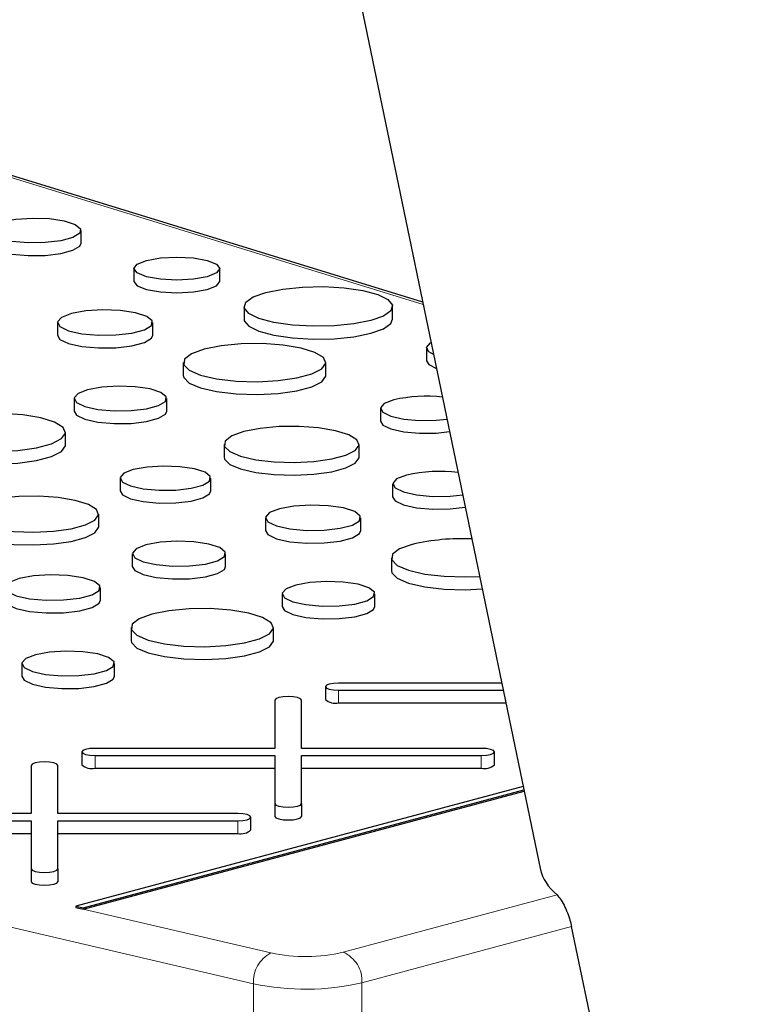
# Model space of a CAD drawing. Units: inches. Extents: x 0.5 to 17.3, y 0.1 to 10.6.
# Drawn here: x 15.1 to 15.2, y 7.8 to 8 of the extents above; entities that cross this region are included whole.
import ezdxf

# ---------------------------------------------------------------- set-up
doc = ezdxf.new("R2010")
doc.units = ezdxf.units.IN
doc.header["$MEASUREMENT"] = 0
doc.linetypes.add('PHANTOM', pattern=[0.49999999999999994, 0.25, -0.05, 0.05, -0.05, 0.05, -0.05])

msp = doc.modelspace()

# ---------------------------------------------------------------- linework, layer by layer
at = {"color": 7, "linetype": 'Continuous', "lineweight": 25}
for p, q in [((15.13185695999528, 8.245109289409376), (15.21219125207517, 7.858133827424546)), ((15.19481959582655, 7.941814215067289), (15.06728194173917, 7.981140508852326)), ((15.14445796844871, 7.950510576697639), (15.14445796844871, 7.952392302578129)), ((15.15223836429785, 7.94677278356211), (15.15223836429785, 7.944891057681619)), ((15.16491617204676, 7.944891057681619), (15.16491617204676, 7.94677278356211)), ((15.16848562745106, 7.941186329428358), (15.16848562745106, 7.939304603547868)), ((15.19037270644004, 7.939304603547868), (15.19037270644004, 7.941186329428358)), ((15.14096519083165, 7.938818437006681), (15.14096519083165, 7.936936711126191)), ((15.15501172712268, 7.936936711126191), (15.15501172712268, 7.938818437006681)), ((15.19537991479103, 7.935076145219565), (15.19537991479103, 7.933194419339075)), ((15.15952508422005, 7.932913638091254), (15.15952508422005, 7.931031912210764)), ((15.18053212735629, 7.931031912210764), (15.18053212735629, 7.932913638091254)), ((15.14342349410321, 7.927615905619454), (15.14342349410321, 7.925734179738964)), ((15.15708527454858, 7.925734179738964), (15.15708527454858, 7.927615905619454)), ((15.18857656713156, 7.926153058711676), (15.18857656713156, 7.924271332831185)), ((15.14214931339719, 7.920748732149389), (15.14214931339719, 7.922630458029879)), ((15.16554392729375, 7.920855326239876), (15.16554392729375, 7.918973600359386)), ((15.18543367668587, 7.918973600359386), (15.18543367668587, 7.920855326239876)), ((15.15019375317246, 7.9158698786503), (15.15019375317246, 7.91398815276981)), ((15.16356666581353, 7.91398815276981), (15.16356666581353, 7.9158698786503)), ((15.19038517957807, 7.915020536416757), (15.19038517957807, 7.913138810536267)), ((15.14705086272678, 7.908690420298012), (15.14705086272678, 7.910572146178501)), ((15.1716357734728, 7.910035088827181), (15.1716357734728, 7.908153362946691)), ((15.18568230976384, 7.908153362946691), (15.18568230976384, 7.910035088827181)), ((15.15200236561898, 7.904737356355382), (15.15200236561898, 7.902855630474892)), ((15.16576727469311, 7.902855630474892), (15.16576727469311, 7.904737356355382)), ((15.19019566686121, 7.904130289911754), (15.19019566686121, 7.902248564031265)), ((15.14729949580475, 7.897870182885317), (15.14729949580475, 7.899751908765806)), ((15.17409407674436, 7.898832557439955), (15.17409407674436, 7.896950831559465)), ((15.18775585718973, 7.896950831559465), (15.18775585718973, 7.898832557439955)), ((15.15181285290211, 7.89384710985038), (15.15181285290211, 7.89196538396989)), ((15.17281989603835, 7.89196538396989), (15.17281989603835, 7.89384710985038)), ((15.13571126278527, 7.88854937737858), (15.13571126278527, 7.886667651498091)), ((15.14937304323064, 7.88666765149809), (15.14937304323064, 7.88854937737858)), ((15.18046279021403, 7.885144143676602), (15.18046279021403, 7.883262417796112)), ((15.2064754099171, 7.885667407449778), (15.18241591521403, 7.885667407449778)), ((15.18241591521403, 7.884620879903425), (15.20669266413045, 7.884620879903425)), ((15.17302561740266, 7.883151642885797), (15.17302561740266, 7.876047320028354)), ((15.17693186740266, 7.876047320028354), (15.17693186740266, 7.883151642885797)), ((15.18241591521403, 7.882739154022935), (15.20708330160323, 7.882739154022935)), ((15.17302561740266, 7.876047320028354), (15.1465081489819, 7.876047320028354)), ((15.20344933582343, 7.876047320028354), (15.17693186740266, 7.876047320028354)), ((15.1445550239819, 7.875524056255176), (15.1445550239819, 7.873642330374686)), ((15.1465081489819, 7.875000792482), (15.17302561740266, 7.875000792482)), ((15.17302561740266, 7.875000792482), (15.17302561740266, 7.867896469624558)), ((15.17693186740266, 7.875000792482), (15.20344933582343, 7.875000792482)), ((15.17693186740266, 7.867896469624558), (15.17693186740266, 7.875000792482)), ((15.20540246082343, 7.873642330374686), (15.20540246082343, 7.875524056255176)), ((15.13711785117053, 7.873531555464371), (15.13711785117053, 7.866427232606929)), ((15.14102410117053, 7.866427232606929), (15.14102410117053, 7.873531555464371)), ((15.1465081489819, 7.87311906660151), (15.17302561740266, 7.87311906660151)), ((15.17693186740266, 7.87311906660151), (15.20344933582343, 7.87311906660151)), ((15.20963483917624, 7.870448233103289), (15.14366865852227, 7.852775164256672)), ((15.14474364042585, 7.852524935154641), (15.20974068602546, 7.869938362009445)), ((15.14474364042585, 7.852336762566592), (15.20977769162917, 7.869760103631609)), ((15.17302561740266, 7.867896469624558), (15.17302561740266, 7.866014743744068)), ((15.17693186740266, 7.867896469624558), (15.17693186740266, 7.866014743744068)), ((15.13711785117053, 7.866427232606929), (15.11060038274977, 7.866427232606929)), ((15.1675415695913, 7.866427232606928), (15.14102410117053, 7.866427232606929)), ((15.1694946945913, 7.864022242953262), (15.1694946945913, 7.865903968833752)), ((15.11060038274977, 7.865380705060576), (15.13711785117053, 7.865380705060576)), ((15.13711785117053, 7.865380705060576), (15.13711785117053, 7.858276382203133)), ((15.14102410117053, 7.865380705060576), (15.1675415695913, 7.865380705060575)), ((15.14102410117053, 7.858276382203133), (15.14102410117053, 7.865380705060576)), ((15.11060038274977, 7.863498979180086), (15.13711785117053, 7.863498979180086)), ((15.14102410117053, 7.863498979180086), (15.1675415695913, 7.863498979180085)), ((15.13711785117053, 7.858276382203133), (15.13711785117053, 7.856394656322643)), ((15.14102410117053, 7.858276382203133), (15.14102410117053, 7.856394656322643)), ((15.14366865852227, 7.852775164256672), (15.14474364042585, 7.852524935154641)), ((15.14366865852227, 7.852775164256672), (15.14366865852227, 7.852586991668622)), ((15.14366865852227, 7.852586991668622), (15.14474364042585, 7.852336762566592)), ((15.14474364042585, 7.852524935154641), (15.14474364042585, 7.852336762566592)), ((15.24266516284033, 7.724985039503987), (15.2167612402452, 7.849765903988359))]:
    msp.add_line(p, q, dxfattribs=at)
at = {"color": 8, "linetype": 'PHANTOM', "lineweight": 18}
for p, q in [((15.19489151996332, 7.941467751865423), (15.06613092482609, 7.981171140080749)), ((14.84536334107971, 7.922025064501244), (15.14366865852227, 7.852586991668622)), ((15.16988140057867, 7.841335499786028), (14.84280133996923, 7.917471618529772)), ((15.18241591521403, 7.884620879903425), (15.18241591521403, 7.882739154022935)), ((15.1465081489819, 7.875000792482), (15.1465081489819, 7.87311906660151)), ((15.20344933582343, 7.875000792482), (15.20344933582343, 7.87311906660151)), ((15.1675415695913, 7.865380705060575), (15.1675415695913, 7.863498979180085)), ((15.18309167563815, 7.84598892072903), (15.21461286371231, 7.854433795382056)), ((15.14474364042585, 7.852336762566592), (15.17244340168916, 7.845888945757498)), ((15.2167612402452, 7.849765903988359), (15.18585381150216, 7.841485462243324)), ((15.16988140057867, 7.709614688151728), (15.16988140057867, 7.841335499786028)), ((15.18585381150216, 7.841485462243324), (15.18585381150216, 7.709764650609023))]:
    msp.add_line(p, q, dxfattribs=at)
at = {"color": 7, "linetype": 'Continuous', "lineweight": 25, "flags": 128}
for points in [[(15.13275401629589, 7.953691118134934), (15.134832662962, 7.954072598311778), (15.13728531745933, 7.954227145238952), (15.13978073520739, 7.954133886497568), (15.14198189621171, 7.953805417197414), (15.14359152148162, 7.953286098937587), (15.14439222220516, 7.952646068526721), (15.14427585931279, 7.951971765618329), (15.14325814825791, 7.951354258556635), (15.14147653655781, 7.950876945092044), (15.13917164074485, 7.950604289052834), (15.13665474977042, 7.950573114147942), (15.13426578370721, 7.950787630721016), (15.13232738565977, 7.951218867120187), (15.13110134702544, 7.951808582480184), (15.13075325111549, 7.952477132473913), (15.13133011021144, 7.953134225720158), (15.13275401629589, 7.953691118134934)], [(15.1307459355732, 7.950510576697639), (15.13110134702544, 7.949926856599694), (15.13232738565977, 7.949337141239697), (15.13426578370721, 7.948905904840525), (15.13665474977042, 7.94869138826745), (15.13917164074485, 7.948722563172344), (15.14147653655781, 7.948995219211554), (15.14325814825791, 7.949472532676145), (15.14427585931279, 7.950090039737839), (15.14445796844871, 7.950510576697639)], [(15.15409498625739, 7.947973636424696), (15.1561514746802, 7.948341773438631), (15.15857726817231, 7.948471045966794), (15.16100306166441, 7.948341773438631), (15.16305955008722, 7.947973636424697), (15.16443365172047, 7.947422680448192), (15.16491617204676, 7.94677278356211), (15.16443365172047, 7.946122886676029), (15.16305955008722, 7.945571930699523), (15.16100306166441, 7.945203793685588), (15.15857726817231, 7.945074521157425), (15.1561514746802, 7.945203793685588), (15.15409498625739, 7.945571930699523), (15.15272088462414, 7.946122886676029), (15.15223836429785, 7.94677278356211), (15.15272088462414, 7.947422680448192), (15.15409498625739, 7.947973636424696)], [(15.15223836429785, 7.944891057681619), (15.15272088462415, 7.944241160795539), (15.15409498625739, 7.943690204819033), (15.1561514746802, 7.943322067805098), (15.15857726817231, 7.943192795276935), (15.16100306166441, 7.943322067805098), (15.16305955008722, 7.943690204819033), (15.16443365172047, 7.944241160795539), (15.16491617204676, 7.944891057681619)], [(15.17169091595881, 7.943259492389822), (15.17418448673168, 7.943759592224922), (15.17710295030417, 7.944051221612028), (15.18020987011439, 7.944110754472584), (15.1832535419969, 7.943933367808281), (15.18598738575718, 7.943533432431703), (15.18818992163257, 7.942943348728554), (15.18968271326544, 7.942210921771098), (15.19034482355565, 7.941395488435519), (15.19012261226522, 7.940563110281095), (15.18903408163136, 7.939781221635557), (15.18716741793229, 7.939113166466893), (15.18467384715941, 7.938613066631794), (15.18175538358693, 7.938321437244687), (15.1786484637767, 7.938261904384132), (15.17560479189419, 7.938439291048435), (15.17287094813391, 7.938839226425013), (15.17066841225852, 7.939429310128163), (15.16917562062566, 7.940161737085618), (15.16851351033545, 7.940977170421196), (15.16873572162587, 7.94180954857562), (15.16982425225973, 7.942591437221158), (15.17169091595881, 7.943259492389822)], [(15.14302225844538, 7.940148937014932), (15.1415636163409, 7.939578459275755), (15.14097268483573, 7.93890533631771), (15.1413292725041, 7.938220477126186), (15.1425852202055, 7.937616375729931), (15.14457090524338, 7.937174619369954), (15.14701814985033, 7.936954869690525), (15.14959644008153, 7.936986805103525), (15.15195756355445, 7.937266112554469), (15.15378263746065, 7.937755070024412), (15.15482517545599, 7.938387641097629), (15.15494437700732, 7.939078393545487), (15.1541241432846, 7.939734037422309), (15.15247525139717, 7.940266024389484), (15.15022039333123, 7.940602506659253), (15.14766410016321, 7.940698040436571), (15.14515161345034, 7.94053972335544), (15.14302225844538, 7.940148937014932)], [(15.16848562745106, 7.939304603547868), (15.16851351033545, 7.939095444540706), (15.16917562062566, 7.938280011205127), (15.17066841225852, 7.937547584247672), (15.17287094813391, 7.936957500544523), (15.17560479189419, 7.936557565167945), (15.1786484637767, 7.936380178503642), (15.18175538358693, 7.936439711364197), (15.18467384715941, 7.936731340751303), (15.18716741793229, 7.937231440586404), (15.18903408163136, 7.937899495755067), (15.19012261226522, 7.938681384400605), (15.19037270644004, 7.939304603547868)], [(15.14096519083165, 7.936936711126191), (15.1413292725041, 7.936338751245694), (15.1425852202055, 7.935734649849441), (15.14457090524338, 7.935292893489463), (15.14701814985033, 7.935073143810034), (15.14959644008153, 7.935105079223034), (15.15195756355445, 7.935384386673979), (15.15378263746065, 7.935873344143921), (15.15482517545599, 7.936505915217139), (15.15501172712268, 7.936936711126191)], [(15.16260149446101, 7.934903443299241), (15.16074228068379, 7.934228536455694), (15.15970819764445, 7.933436795122129), (15.15959112815905, 7.932598568990536), (15.16040147436511, 7.931788338131199), (15.16206723344608, 7.931078095111609), (15.16444039539756, 7.930530948140909), (15.16731009436569, 7.93019551362856), (15.17042134500371, 7.930101596403014), (15.17349769903891, 7.930257541421909), (15.17626580891493, 7.930649492285965), (15.17847971592161, 7.93124262244086), (15.17994270470585, 7.931984229669425), (15.18052478229395, 7.93280841891491), (15.1801742285378, 7.933641957345959), (15.17892219167701, 7.934410781415052), (15.17687992068114, 7.935046577729722), (15.17422888029053, 7.93549285299726), (15.17120462707778, 7.935709953701703), (15.16807587921257, 7.935678589492728), (15.165120639673, 7.935401547217943), (15.16260149446101, 7.934903443299241)], [(15.19642032995732, 7.934103375602213), (15.19573532624327, 7.934492425121619), (15.19538723033332, 7.935160975115348), (15.19596408942927, 7.935818068361594), (15.19605355797919, 7.935870139857015)], [(15.19537991479103, 7.933194419339075), (15.19573532624327, 7.932610699241129), (15.19684458375794, 7.932059717704145)], [(15.15952508422005, 7.931031912210764), (15.15959112815905, 7.930716843110045), (15.16040147436511, 7.929906612250708), (15.16206723344608, 7.929196369231119), (15.16444039539756, 7.928649222260419), (15.16731009436569, 7.92831378774807), (15.17042134500371, 7.928219870522524), (15.17349769903891, 7.928375815541419), (15.17626580891493, 7.928767766405474), (15.17847971592161, 7.92936089656037), (15.17994270470585, 7.930102503788933), (15.18052478229395, 7.93092669303442), (15.18053212735629, 7.931031912210764)], [(15.14542421552789, 7.92890996122282), (15.14400552783386, 7.928355109730599), (15.14343078283519, 7.927700424627097), (15.14377760302873, 7.927034324763277), (15.14499914842552, 7.926446770616734), (15.14693044255094, 7.926017114630709), (15.14931065343165, 7.925803384226922), (15.15181832039903, 7.925834444880723), (15.15411476913366, 7.926106101678704), (15.15588985150887, 7.926581665864997), (15.15690383281382, 7.927196909861049), (15.1570197692546, 7.92786874155601), (15.15622200297248, 7.928506426356726), (15.15461827672442, 7.929023841397328), (15.15242518262677, 7.929351106909486), (15.14993891018978, 7.929444023872343), (15.14749524428298, 7.929290043335197), (15.14542421552789, 7.92890996122282)], [(15.19053498484573, 7.927419752507969), (15.18914629420815, 7.926876632922356), (15.18858370174893, 7.926235790630128), (15.18892318869712, 7.925583774933878), (15.19011890545921, 7.925008644166331), (15.19200936386078, 7.924588072924553), (15.1943392470193, 7.924378861685211), (15.19679389130389, 7.924409265585458), (15.19839921602054, 7.924570953908994)], [(15.12421868050192, 7.924620263237867), (15.12235946672469, 7.923945356394319), (15.12132538368536, 7.923153615060755), (15.12120831419996, 7.922315388929161), (15.12201866040602, 7.921505158069824), (15.12368441948699, 7.920794915050235), (15.12605758143847, 7.920247768079535), (15.1289272804066, 7.919912333567185), (15.13203853104461, 7.919818416341639), (15.13511488507982, 7.919974361360535), (15.13788299495583, 7.92036631222459), (15.14009690196252, 7.920959442379485), (15.14155989074676, 7.921701049608049), (15.14214196833486, 7.922525238853535), (15.14179141457871, 7.923358777284585), (15.14053937771792, 7.924127601353678), (15.13849710672205, 7.924763397668348), (15.13584606633144, 7.925209672935886), (15.13282181311869, 7.925426773640329), (15.12969306525348, 7.925395409431354), (15.1267378257139, 7.925118367156568), (15.12421868050192, 7.924620263237867)], [(15.14342349410321, 7.925734179738964), (15.14377760302873, 7.925152598882787), (15.14499914842552, 7.924565044736244), (15.14693044255094, 7.924135388750219), (15.14931065343165, 7.923921658346432), (15.15181832039903, 7.923952719000233), (15.15411476913366, 7.924224375798214), (15.15588985150887, 7.924699939984508), (15.15690383281382, 7.92531518398056), (15.15708527454858, 7.925734179738964)], [(15.18857656713156, 7.924271332831185), (15.18892318869712, 7.923702049053388), (15.19011890545921, 7.923126918285841), (15.19200936386078, 7.922706347044062), (15.1943392470193, 7.922497135804719), (15.19679389130389, 7.922527539704967), (15.19877777506298, 7.922747410605873)], [(15.16845671365418, 7.922739300422693), (15.16669638518455, 7.922100289596938), (15.16571730153296, 7.921350658313475), (15.16560645857848, 7.920557014601544), (15.16637370520405, 7.919789877187798), (15.16795086817997, 7.919117409597975), (15.17019780965458, 7.918599363528506), (15.17291487901731, 7.918281769646073), (15.17586065273163, 7.918192847560865), (15.17877338587569, 7.918340498390383), (15.18139426932733, 7.918711602710469), (15.18349042609032, 7.919273186273718), (15.18487560343743, 7.919975349916067), (15.18542672228262, 7.9207557033165), (15.18509481329794, 7.921544908650861), (15.18390936805326, 7.922272841561824), (15.18197571856079, 7.922874822015769), (15.17946567806363, 7.923297361407616), (15.17660227467507, 7.923502915258112), (15.17363993435203, 7.923473219205586), (15.17084187403224, 7.923210911874621), (15.16845671365418, 7.922739300422693)], [(15.12114227026096, 7.920748732149389), (15.12120831419996, 7.920433663048671), (15.12201866040602, 7.919623432189334), (15.12368441948699, 7.918913189169745), (15.12605758143847, 7.918366042199045), (15.1289272804066, 7.918030607686696), (15.13203853104461, 7.91793669046115), (15.13511488507982, 7.918092635480045), (15.13788299495583, 7.9184845863441), (15.14009690196252, 7.919077716498996), (15.14155989074676, 7.919819323727559), (15.14214196833486, 7.920643512973045), (15.14214931339719, 7.920748732149389)], [(15.16554392729375, 7.918973600359386), (15.16560645857848, 7.918675288721054), (15.16637370520405, 7.917908151307309), (15.16795086817997, 7.917235683717485), (15.17019780965458, 7.916717637648016), (15.17291487901731, 7.916400043765583), (15.17586065273163, 7.916311121680375), (15.17877338587569, 7.916458772509893), (15.18139426932733, 7.916829876829979), (15.18349042609032, 7.917391460393228), (15.18487560343743, 7.918093624035577), (15.18542672228262, 7.91887397743601), (15.18543367668587, 7.918973600359386)], [(15.15215217088664, 7.917136572446594), (15.15076348024906, 7.91659345286098), (15.15020088778984, 7.915952610568752), (15.15054037473803, 7.915300594872503), (15.15173609150012, 7.914725464104956), (15.15362654990168, 7.914304892863178), (15.15595643306021, 7.914095681623835), (15.1584110773448, 7.914126085524082), (15.16065896944317, 7.914391998348718), (15.16239651907145, 7.914857507097298), (15.16338906052422, 7.915459742233855), (15.16350254557844, 7.916117368566099), (15.16272164744869, 7.916741570013825), (15.1611518307545, 7.917248044712698), (15.15900510793907, 7.917568390448162), (15.15657140581403, 7.917659342753547), (15.15417940933697, 7.917508618016025), (15.15215217088664, 7.917136572446594)], [(15.19240100384077, 7.916324360452608), (15.19097160690449, 7.915765320555091), (15.19039252333049, 7.915105693432703), (15.19074196156426, 7.914434565383439), (15.19197272803603, 7.913842575969203), (15.19391860091387, 7.913409676640712), (15.19631677928317, 7.913194332851059), (15.1988433758664, 7.913225627972297), (15.20071319752367, 7.913424355887016)], [(15.15019375317246, 7.91398815276981), (15.15054037473803, 7.913418868992014), (15.15173609150012, 7.912843738224467), (15.15362654990168, 7.912423166982688), (15.15595643306021, 7.912213955743345), (15.1584110773448, 7.912244359643593), (15.16065896944317, 7.912510272468228), (15.16239651907145, 7.912975781216808), (15.16338906052422, 7.913578016353366), (15.16356666581353, 7.91398815276981)], [(15.13007389969509, 7.91245612036132), (15.12831357122546, 7.911817109535564), (15.12733448757386, 7.911067478252101), (15.12722364461939, 7.91027383454017), (15.12799089124495, 7.909506697126424), (15.12956805422088, 7.908834229536601), (15.13181499569549, 7.908316183467132), (15.13453206505822, 7.907998589584699), (15.13747783877253, 7.907909667499491), (15.1403905719166, 7.908057318329009), (15.14301145536824, 7.908428422649094), (15.14510761213123, 7.908990006212344), (15.14649278947834, 7.909692169854693), (15.14704390832352, 7.910472523255125), (15.14671199933885, 7.911261728589487), (15.14552655409417, 7.911989661500451), (15.1435929046017, 7.912591641954395), (15.14108286410453, 7.913014181346241), (15.13821946071598, 7.913219735196738), (15.13525712039294, 7.913190039144212), (15.13245906007314, 7.912927731813247), (15.13007389969509, 7.91245612036132)], [(15.19038517957807, 7.913138810536267), (15.19074196156426, 7.91255283950295), (15.19197272803603, 7.911960850088713), (15.19391860091387, 7.911527950760222), (15.19631677928317, 7.911312606970569), (15.1988433758664, 7.911343902091807), (15.20109076757744, 7.911605576606006)], [(15.17369284108653, 7.911365588835433), (15.17223419898205, 7.910795111096255), (15.17164326747688, 7.910121988138211), (15.17199985514526, 7.909437128946686), (15.17325580284665, 7.908833027550432), (15.17524148788454, 7.908391271190455), (15.17768873249149, 7.908171521511025), (15.18026702272268, 7.908203456924026), (15.18262814619561, 7.90848276437497), (15.1844532201018, 7.908971721844913), (15.18549575809715, 7.90960429291813), (15.18561495964848, 7.910295045365987), (15.18479472592576, 7.91095068924281), (15.18314583403832, 7.911482676209985), (15.18089097597239, 7.911819158479754), (15.17833468280437, 7.911914692257072), (15.1758221960915, 7.911756375175941), (15.17369284108653, 7.911365588835433)], [(15.12716111333466, 7.908690420298012), (15.12722364461939, 7.90839210865968), (15.12799089124495, 7.907624971245935), (15.12956805422088, 7.906952503656111), (15.13181499569549, 7.906434457586642), (15.13453206505822, 7.906116863704209), (15.13747783877253, 7.906027941619001), (15.1403905719166, 7.906175592448519), (15.14301145536824, 7.906546696768604), (15.14510761213123, 7.907108280331854), (15.14649278947834, 7.907810443974203), (15.14704390832352, 7.908590797374635), (15.14705086272678, 7.908690420298012)], [(15.1716357734728, 7.908153362946691), (15.17199985514526, 7.907555403066196), (15.17325580284665, 7.906951301669943), (15.17524148788454, 7.906509545309965), (15.17768873249149, 7.906289795630535), (15.18026702272268, 7.906321731043536), (15.18262814619561, 7.90660103849448), (15.1844532201018, 7.907089995964423), (15.18549575809715, 7.90772256703764), (15.18568230976384, 7.908153362946691)], [(15.15401818988168, 7.906041180391233), (15.15258879294539, 7.905482140493718), (15.15200970937139, 7.904822513371328), (15.15235914760517, 7.904151385322066), (15.15358991407694, 7.903559395907829), (15.15553578695478, 7.903126496579338), (15.15793396532408, 7.902911152789684), (15.16046056190731, 7.902942447910923), (15.16277434583555, 7.903216155363515), (15.16456282776816, 7.903695309439325), (15.16558446330983, 7.90431519772533), (15.16570127491958, 7.904992100873586), (15.16489748654223, 7.90563459936307), (15.16328165425209, 7.90615592021257), (15.16107200515359, 7.906485656152624), (15.15856696460155, 7.906579274517397), (15.15610485220345, 7.906424131627968), (15.15401818988168, 7.906041180391233)], [(15.19327207710217, 7.906120095119742), (15.19141286332494, 7.905445188276194), (15.19037878028561, 7.90465344694263), (15.19026171080021, 7.903815220811037), (15.19107205700627, 7.903004989951699), (15.19273781608724, 7.902294746932109), (15.19511097803871, 7.90174759996141), (15.19798067700685, 7.90141216544906), (15.20109192764486, 7.901318248223514), (15.2032098433042, 7.901397852269173)], [(15.15200236561898, 7.902855630474892), (15.15235914760517, 7.902269659441576), (15.15358991407694, 7.901677670027339), (15.15553578695478, 7.901244770698848), (15.15793396532408, 7.901029426909195), (15.16046056190731, 7.901060722030433), (15.16277434583555, 7.901334429483025), (15.16456282776816, 7.901813583558837), (15.16558446330983, 7.902433471844842), (15.16576727469311, 7.902855630474892)], [(15.19019566686121, 7.902248564031265), (15.19026171080021, 7.901933494930547), (15.19107205700627, 7.901123264071209), (15.19273781608724, 7.900413021051619), (15.19511097803871, 7.89986587408092), (15.19798067700685, 7.89953043956857), (15.20109192764486, 7.899436522343025), (15.20359477795457, 7.899543597251762)], [(15.13531002712744, 7.901082408774058), (15.13385138502296, 7.90051193103488), (15.13326045351779, 7.899838808076836), (15.13361704118617, 7.899153948885311), (15.13487298888756, 7.898549847489058), (15.13685867392544, 7.89810809112908), (15.13930591853239, 7.89788834144965), (15.14188420876359, 7.89792027686265), (15.14424533223652, 7.898199584313595), (15.14607040614271, 7.898688541783537), (15.14711294413806, 7.899321112856756), (15.14723214568938, 7.900011865304612), (15.14641191196667, 7.900667509181435), (15.14476302007923, 7.90119949614861), (15.1425081620133, 7.901535978418378), (15.13995186884527, 7.901631512195697), (15.13743938213241, 7.901473195114566), (15.13531002712744, 7.901082408774058)], [(15.17609479816905, 7.900126613043321), (15.17467611047502, 7.8995717615511), (15.17410136547635, 7.898917076447598), (15.17444818566988, 7.898250976583778), (15.17566973106668, 7.897663422437236), (15.17760102519209, 7.897233766451211), (15.17998123607281, 7.897020036047422), (15.18248890304018, 7.897051096701224), (15.18478535177481, 7.897322753499206), (15.18656043415002, 7.897798317685498), (15.18757441545497, 7.898413561681551), (15.18769035189576, 7.899085393376511), (15.18689258561364, 7.899723078177228), (15.18528885936557, 7.900240493217829), (15.18309576526793, 7.900567758729988), (15.18060949283094, 7.900660675692845), (15.17816582692413, 7.900506695155697), (15.17609479816905, 7.900126613043321)], [(15.13325295951371, 7.897870182885317), (15.13361704118617, 7.897272223004821), (15.13487298888756, 7.896668121608568), (15.13685867392544, 7.89622636524859), (15.13930591853239, 7.89600661556916), (15.14188420876359, 7.89603855098216), (15.14424533223652, 7.896317858433106), (15.14607040614271, 7.896806815903047), (15.14711294413806, 7.897439386976266), (15.14729949580475, 7.897870182885317)], [(15.15488926314308, 7.895836915058367), (15.15303004936585, 7.89516200821482), (15.15199596632652, 7.894370266881256), (15.15187889684112, 7.893532040749661), (15.15268924304718, 7.892721809890324), (15.15435500212815, 7.892011566870735), (15.15672816407962, 7.891464419900034), (15.15959786304776, 7.891128985387685), (15.16270911368577, 7.891035068162139), (15.16578546772098, 7.891191013181035), (15.16855357759699, 7.89158296404509), (15.17076748460367, 7.892176094199985), (15.17223047338791, 7.89291770142855), (15.17281255097601, 7.893741890674035), (15.17246199721986, 7.894575429105085), (15.17120996035908, 7.895344253174179), (15.1691676893632, 7.895980049488847), (15.16651664897259, 7.896426324756387), (15.16349239575985, 7.896643425460829), (15.16036364789463, 7.896612061251854), (15.15740840835506, 7.896335018977068), (15.15488926314308, 7.895836915058367)], [(15.17409407674436, 7.896950831559465), (15.17444818566988, 7.896369250703288), (15.17566973106668, 7.895781696556746), (15.17760102519209, 7.895352040570721), (15.17998123607281, 7.895138310166933), (15.18248890304018, 7.895169370820734), (15.18478535177481, 7.895441027618716), (15.18656043415002, 7.895916591805009), (15.18757441545497, 7.896531835801061), (15.18775585718973, 7.896950831559465)], [(15.15181285290211, 7.89196538396989), (15.15187889684112, 7.891650314869171), (15.15268924304718, 7.890840084009834), (15.15435500212815, 7.890129840990245), (15.15672816407962, 7.889582694019546), (15.15959786304776, 7.889247259507196), (15.16270911368577, 7.889153342281649), (15.16578546772098, 7.889309287300545), (15.16855357759699, 7.8897012381646), (15.17076748460367, 7.890294368319496), (15.17223047338791, 7.89103597554806), (15.17281255097601, 7.891860164793545), (15.17281989603835, 7.89196538396989)], [(15.13771198420995, 7.889843432981946), (15.13629329651593, 7.889288581489725), (15.13571855151726, 7.888633896386223), (15.13606537171079, 7.887967796522402), (15.13728691710759, 7.88738024237586), (15.139218211233, 7.886950586389836), (15.14159842211371, 7.886736855986048), (15.14410608908109, 7.886767916639849), (15.14640253781572, 7.887039573437831), (15.14817762019093, 7.887515137624124), (15.14919160149588, 7.888130381620175), (15.14930753793667, 7.888802213315136), (15.14850977165454, 7.889439898115852), (15.14690604540648, 7.889957313156454), (15.14471295130883, 7.890284578668613), (15.14222667887184, 7.89037749563147), (15.13978301296504, 7.890223515094323), (15.13771198420995, 7.889843432981946)], [(15.13571126278527, 7.886667651498091), (15.13606537171079, 7.886086070641912), (15.13728691710759, 7.88549851649537), (15.139218211233, 7.885068860509346), (15.14159842211371, 7.884855130105558), (15.14410608908109, 7.884886190759359), (15.14640253781572, 7.885157847557341), (15.14817762019093, 7.885633411743634), (15.14919160149588, 7.886248655739686), (15.14937304323064, 7.88666765149809)], [(15.18241591521403, 7.885667407449778), (15.18166848663519, 7.885627576366744), (15.18103484728202, 7.885514147038965), (15.18061146300209, 7.885344388053354), (15.18046279021403, 7.885144143676602), (15.18061146300209, 7.88494389929985), (15.18103484728202, 7.88477414031424), (15.18166848663519, 7.884660710986459), (15.18241591521403, 7.884620879903425)], [(15.17693186740266, 7.883151642885797), (15.1767831946146, 7.883351887262548), (15.17635981033467, 7.883521646248159), (15.1757261709815, 7.883635075575939), (15.17497874240267, 7.883674906658973), (15.17423131382383, 7.883635075575939), (15.17359767447066, 7.883521646248159), (15.17317429019073, 7.883351887262548), (15.17302561740266, 7.883151642885797)], [(15.1465081489819, 7.876047320028354), (15.14576072040306, 7.876007488945319), (15.14512708104989, 7.875894059617539), (15.14470369676996, 7.875724300631928), (15.1445550239819, 7.875524056255176), (15.14470369676996, 7.875323811878425), (15.14512708104989, 7.875154052892814), (15.14576072040306, 7.875040623565034), (15.1465081489819, 7.875000792482)], [(15.20344933582343, 7.875000792482), (15.20419676440227, 7.875040623565034), (15.20483040375544, 7.875154052892814), (15.20525378803537, 7.875323811878425), (15.20540246082343, 7.875524056255176), (15.20525378803537, 7.875724300631928), (15.20483040375544, 7.875894059617539), (15.20419676440227, 7.876007488945319), (15.20344933582343, 7.876047320028354)], [(15.14102410117053, 7.873531555464371), (15.14087542838247, 7.873731799841122), (15.14045204410254, 7.873901558826734), (15.13981840474937, 7.874014988154515), (15.13907097617053, 7.874054819237548), (15.1383235475917, 7.874014988154514), (15.13768990823853, 7.873901558826734), (15.1372665239586, 7.873731799841122), (15.13711785117053, 7.873531555464371)], [(15.17302561740266, 7.867896469624558), (15.17317429019073, 7.867696225247806), (15.17359767447066, 7.867526466262195), (15.17423131382382, 7.867413036934414), (15.17497874240266, 7.86737320585138), (15.1757261709815, 7.867413036934414), (15.17635981033467, 7.867526466262195), (15.1767831946146, 7.867696225247805), (15.17693186740266, 7.867896469624558)], [(15.1675415695913, 7.865380705060575), (15.16828899817014, 7.86542053614361), (15.16892263752331, 7.86553396547139), (15.16934602180324, 7.865703724457001), (15.1694946945913, 7.865903968833752), (15.16934602180324, 7.866104213210503), (15.16892263752331, 7.866273972196115), (15.16828899817014, 7.866387401523895), (15.1675415695913, 7.866427232606928)], [(15.17302561740266, 7.866014743744068), (15.17317429019073, 7.865814499367316), (15.17359767447066, 7.865644740381705), (15.17423131382382, 7.865531311053924), (15.17497874240266, 7.86549147997089), (15.1757261709815, 7.865531311053926), (15.17635981033467, 7.865644740381705), (15.1767831946146, 7.865814499367315), (15.17693186740266, 7.866014743744068)], [(15.13711785117053, 7.858276382203133), (15.1372665239586, 7.858076137826382), (15.13768990823853, 7.857906378840771), (15.1383235475917, 7.85779294951299), (15.13907097617053, 7.857753118429956), (15.13981840474937, 7.85779294951299), (15.14045204410254, 7.857906378840771), (15.14087542838247, 7.858076137826382), (15.14102410117053, 7.858276382203133)], [(15.13711785117053, 7.856394656322643), (15.1372665239586, 7.856194411945892), (15.13768990823853, 7.856024652960281), (15.1383235475917, 7.855911223632501), (15.13907097617053, 7.855871392549466), (15.13981840474937, 7.8559112236325), (15.14045204410254, 7.856024652960281), (15.14087542838247, 7.856194411945892), (15.14102410117053, 7.856394656322643)]]:
    msp.add_lwpolyline(points, dxfattribs=at)
at = {"color": 7, "linetype": 'Continuous', "lineweight": 25}
for centre, radius, start, end in [((15.1953192871065, 7.906178793804), 0.02177309979736661, 83.65636484849495, 102.6934422544575), ((15.19732886355975, 7.894456731877121), 0.02241599832542402, 83.07574361600403, 102.6994434085397), ((15.20061716127134, 7.874123527639742), 0.032828807348949, 87.47512109173852, 102.9287372683619), ((15.181962681001, 7.884954151712556), 0.002260892747763003, 228.4398130952538, 281.5642647565998), ((15.14605491476887, 7.875334064291121), 0.002260892747754881, 228.4398130951382, 281.5642647566494), ((15.20390257003646, 7.875334064291121), 0.002260892747754881, 258.4357352433081, 311.5601869048634), ((15.16799480380433, 7.86571397686971), 0.002260892747766484, 258.4357352434199, 311.5601869046881)]:
    msp.add_arc(centre, radius, start, end, dxfattribs=at)
at = {"color": 8, "linetype": 'PHANTOM', "lineweight": 18}
for centre, radius, start, end in [((15.17462566436741, 7.84166361411236), 0.004755596482913101, 117.315057026547, 183.956288906614), ((15.17753948537322, 7.870228751728276), 0.02486757373790328, 258.1746650404433, 282.9011854963537), ((15.18124326427876, 7.841756433675008), 0.004618503135864883, 356.636477244656, 66.40814829846188), ((15.17752552610476, 7.877845208742211), 0.03730136060687133, 258.1746650404388, 282.9011854963395)]:
    msp.add_arc(centre, radius, start, end, dxfattribs=at)
at = {"color": 7, "linetype": 'Continuous', "lineweight": 25}
msp.add_ellipse((15.2725298090282, 7.859590290976378), major_axis=(0.06043112006521412, 0.0006043839830578435), ratio=0.2677252737731309, start_param=3.194335024856405, end_param=3.428394561704319, dxfattribs=at)
msp.add_open_spline([(15.21461286371231, 7.854433795382056), (15.2147638034865, 7.854273256832472), (15.21506644883634, 7.853951365231918), (15.2156288169298, 7.852995497258738), (15.21614129200317, 7.851859681370375), (15.21653270565955, 7.850741475672788), (15.21668826326747, 7.850077429147174), (15.2167612402452, 7.849765903988359)], degree=3, knots=[0, 0, 0, 0, 0.2264823865357961, 0.4541138442349564, 0.6550775285821068, 0.8381859951937548, 1, 1, 1, 1], dxfattribs=at)

doc.saveas('drawing.dxf')
